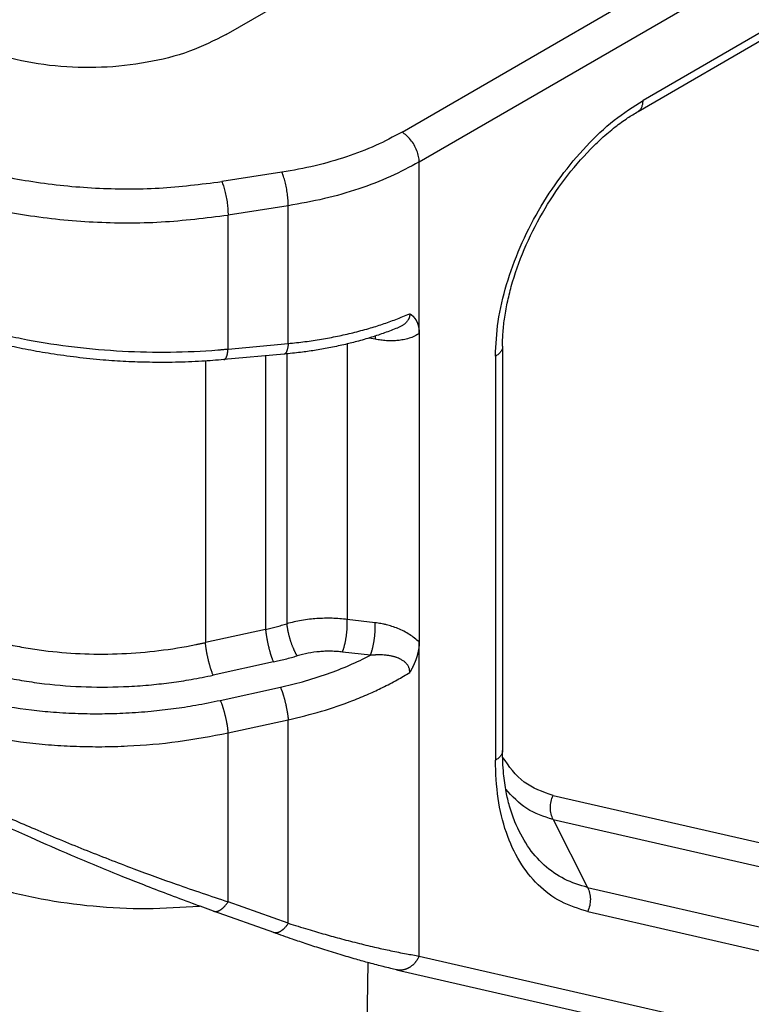
# Model space of a CAD drawing. Units: millimetres. Extents: x 2018 to 2314, y -250 to -40.
# Drawn here: x 2049 to 2053, y -220 to -214 of the extents above; entities that cross this region are included whole.
import ezdxf

# ---------------------------------------------------------------- set-up
doc = ezdxf.new("R2010")
doc.units = ezdxf.units.MM

msp = doc.modelspace()

# ---------------------------------------------------------------- linework, layer by layer
at = {"color": 2, "linetype": 'Continuous'}
for p, q in [((2050.0377, -213.9149), (2054.7576, -211.1831)), ((2051.1212, -214.5156), (2055.8183, -211.797)), ((2051.2272, -214.6993), (2055.9243, -211.9807)), ((2056.0304, -212.338), (2052.6061, -214.3199)), ((2052.5752, -214.3883), (2055.9995, -212.4064)), ((2051.2272, -215.7562), (2051.2272, -214.6993)), ((2050.3815, -214.7627), (2050.0109, -214.8202)), ((2050.4203, -214.9689), (2050.0497, -215.0264)), ((2050.4203, -215.8171), (2050.4203, -214.9689)), ((2050.0497, -215.8508), (2050.0497, -215.0264)), ((2050.956, -215.7905), (2050.918, -215.7832)), ((2051.2272, -215.7562), (2051.2272, -217.6545)), ((2050.0497, -215.8508), (2050.4203, -215.8171)), ((2050.7839, -215.8196), (2050.7839, -217.5158)), ((2051.7403, -215.8343), (2051.7403, -218.3215)), ((2050.3951, -215.8826), (2050.0245, -215.9164)), ((2050.2806, -215.893), (2050.2806, -217.5769)), ((2050.4111, -215.8811), (2050.4111, -217.5424)), ((2051.6963, -215.8957), (2051.6963, -218.3829)), ((2049.9099, -215.9252), (2049.9099, -217.6581)), ((2050.956, -217.5361), (2050.7839, -217.5158)), ((2050.2806, -217.5769), (2049.9099, -217.6581)), ((2051.2272, -219.5876), (2051.2272, -217.6545)), ((2050.9264, -217.7365), (2050.7543, -217.7161)), ((2050.3286, -217.7773), (2049.958, -217.8585)), ((2050.0016, -218.0138), (2050.3723, -217.9326)), ((2050.0497, -218.2142), (2050.4203, -218.133)), ((2050.4203, -219.3861), (2050.4203, -218.133)), ((2050.0497, -219.2539), (2050.0497, -218.2142)), ((2052.0517, -218.5993), (2053.808, -219.0011)), ((2052.052, -218.7473), (2052.2648, -219.166)), ((2052.052, -218.7473), (2053.8083, -219.149)), ((2052.2648, -219.166), (2054.0211, -219.5677)), ((2050.4203, -219.3861), (2050.0497, -219.2539)), ((2050.3311, -219.4436), (2049.9604, -219.3113)), ((2052.2652, -219.3139), (2054.0215, -219.7157)), ((2051.2272, -219.5876), (2054.8153, -220.4084)), ((2050.8802, -221.7923), (2050.9133, -219.6286)), ((2051.0877, -219.6724), (2054.6757, -220.4932))]:
    msp.add_line(p, q, dxfattribs=at)
for points, knots in [([(2050.0377, -213.9149), (2049.9636, -213.9518), (2049.8089, -214.0288), (2049.5479, -214.0926), (2049.2693, -214.1236), (2048.9861, -214.1142), (2048.7127, -214.0707), (2048.544, -214.0072), (2048.4624, -213.9765)], [0, 0, 0, 0, 0.247501, 0.517207, 0.800388, 1.086624, 1.365139, 1.626079, 1.626079, 1.626079, 1.626079]), ([(2051.6963, -215.8957), (2051.7, -215.8238), (2051.7077, -215.6743), (2051.7626, -215.4487), (2051.846, -215.2201), (2051.9588, -214.9972), (2052.0955, -214.788), (2052.2518, -214.6013), (2052.4199, -214.4407), (2052.5456, -214.3591), (2052.6061, -214.3199)], [0, 0, 0, 0, 0.215518, 0.44814, 0.693073, 0.94445, 1.195889, 1.441, 1.673903, 1.889778, 1.889778, 1.889778, 1.889778]), ([(2052.5752, -214.3883), (2052.5798, -214.385), (2052.5895, -214.378), (2052.599, -214.3616), (2052.6051, -214.3419), (2052.6058, -214.3275), (2052.6061, -214.3199)], [0, 0, 0, 0, 0.01707785, 0.03536295, 0.05569171, 0.07841696, 0.07841696, 0.07841696, 0.07841696]), ([(2051.7403, -215.8343), (2051.7408, -215.8091), (2051.742, -215.7529), (2051.7518, -215.6637), (2051.7689, -215.566), (2051.8044, -215.4213), (2051.871, -215.2332), (2051.982, -215.0112), (2052.1188, -214.8038), (2052.2465, -214.6541), (2052.3539, -214.5503), (2052.4301, -214.486), (2052.5053, -214.4308), (2052.5535, -214.4015), (2052.5752, -214.3883)], [0, 0, 0, 0, 0.075646, 0.168413, 0.268773, 0.373284, 0.615039, 0.86548, 1.116248, 1.358502, 1.453979, 1.564172, 1.657399, 1.733405, 1.733405, 1.733405, 1.733405]), ([(2047.8375, -214.4832), (2047.9365, -214.5346), (2048.1415, -214.6412), (2048.4822, -214.7502), (2048.8489, -214.8277), (2049.2334, -214.8657), (2049.6239, -214.8681), (2049.8823, -214.8361), (2050.0109, -214.8202)], [0, 0, 0, 0, 0.334, 0.692117, 1.068754, 1.457002, 1.849203, 2.237452, 2.237452, 2.237452, 2.237452]), ([(2051.1212, -214.5156), (2051.0676, -214.5442), (2050.9575, -214.6031), (2050.7774, -214.6707), (2050.5844, -214.7267), (2050.4499, -214.7506), (2050.3815, -214.7627)], [0, 0, 0, 0, 0.181976, 0.3743843, 0.575687, 0.7839703, 0.7839703, 0.7839703, 0.7839703]), ([(2051.2272, -214.6993), (2051.2265, -214.688), (2051.2248, -214.6642), (2051.2136, -214.629), (2051.1971, -214.5943), (2051.1753, -214.5626), (2051.1503, -214.5352), (2051.1306, -214.5219), (2051.1212, -214.5156)], [0, 0, 0, 0, 0.0339443, 0.071121, 0.1100492, 0.14899, 0.1862028, 0.2202009, 0.2202009, 0.2202009, 0.2202009]), ([(2047.7315, -214.6669), (2047.837, -214.7217), (2048.0557, -214.8354), (2048.4191, -214.9518), (2048.8103, -215.0344), (2049.2203, -215.0749), (2049.6369, -215.0775), (2049.9126, -215.0434), (2050.0497, -215.0264)], [0, 0, 0, 0, 0.356267, 0.738258, 1.140004, 1.554136, 1.972484, 2.386615, 2.386615, 2.386615, 2.386615]), ([(2051.2272, -214.6993), (2051.1688, -214.7305), (2051.0487, -214.7948), (2050.8522, -214.8685), (2050.6417, -214.9296), (2050.4949, -214.9556), (2050.4203, -214.9689)], [0, 0, 0, 0, 0.1985192, 0.4084193, 0.6280221, 0.8552403, 0.8552403, 0.8552403, 0.8552403]), ([(2050.4203, -214.9689), (2050.42, -214.9574), (2050.4194, -214.9332), (2050.4154, -214.8961), (2050.4094, -214.8583), (2050.4015, -214.8223), (2050.3928, -214.7903), (2050.385, -214.7713), (2050.3815, -214.7627)], [0, 0, 0, 0, 0.0345423, 0.0726198, 0.1117695, 0.1494445, 0.1832136, 0.2109685, 0.2109685, 0.2109685, 0.2109685]), ([(2050.0109, -214.8202), (2050.0144, -214.8288), (2050.0221, -214.8478), (2050.0309, -214.8797), (2050.0388, -214.9157), (2050.0447, -214.9536), (2050.0488, -214.9907), (2050.0494, -215.0149), (2050.0497, -215.0264)], [0, 0, 0, 0, 0.0277548, 0.061524, 0.0991989, 0.1383487, 0.1764262, 0.2109685, 0.2109685, 0.2109685, 0.2109685]), ([(2047.7315, -215.4111), (2047.7339, -215.4125), (2047.7389, -215.4153), (2047.7505, -215.422), (2047.7663, -215.4309), (2047.8162, -215.4584), (2047.8984, -215.5008), (2048.0155, -215.5546), (2048.138, -215.6048), (2048.2654, -215.651), (2048.3972, -215.6933), (2048.5329, -215.7313), (2048.672, -215.765), (2048.862, -215.8041), (2049.1044, -215.8412), (2049.3987, -215.8666), (2049.6933, -215.8729), (2049.8962, -215.8638), (2050.0075, -215.8546), (2050.0253, -215.8531), (2050.0394, -215.8518), (2050.0462, -215.8512), (2050.0497, -215.8508)], [0, 0, 0, 0, 0.008557, 0.017134, 0.040037, 0.063083, 0.18829, 0.317224, 0.449633, 0.585232, 0.723709, 0.864727, 1.007929, 1.152943, 1.446702, 1.74298, 2.038528, 2.330146, 2.351788, 2.373386, 2.383763, 2.39413, 2.39413, 2.39413, 2.39413]), ([(2050.0245, -215.9164), (2049.9787, -215.9201), (2049.8791, -215.9281), (2049.7257, -215.9336), (2049.5701, -215.9338), (2049.4216, -215.9287), (2049.2721, -215.9188), (2049.1178, -215.9032), (2048.9638, -215.8818), (2048.8186, -215.8565), (2048.6753, -215.8265), (2048.5298, -215.7904), (2048.387, -215.749), (2048.2487, -215.7028), (2048.1197, -215.6538), (2047.9914, -215.5985), (2047.8738, -215.5419), (2047.7976, -215.4992), (2047.7624, -215.4795)], [0, 0, 0, 0, 0.137721, 0.299899, 0.460281, 0.604301, 0.745498, 0.909705, 1.069433, 1.212075, 1.351556, 1.508797, 1.661671, 1.797529, 1.945949, 2.075622, 2.216361, 2.337467, 2.337467, 2.337467, 2.337467]), ([(2050.4203, -215.8171), (2050.4547, -215.8134), (2050.523, -215.8062), (2050.624, -215.7909), (2050.7227, -215.7727), (2050.8202, -215.7507), (2050.9131, -215.726), (2051.0009, -215.6985), (2051.0851, -215.6687), (2051.1402, -215.6454), (2051.1687, -215.6334)], [0, 0, 0, 0, 0.103579, 0.2060546, 0.3062925, 0.4047786, 0.5058818, 0.5944658, 0.6809214, 0.7737098, 0.7737098, 0.7737098, 0.7737098]), ([(2051.1687, -215.6334), (2051.1687, -215.6336), (2051.1687, -215.6342), (2051.1688, -215.6353), (2051.1688, -215.6368), (2051.1688, -215.6385), (2051.1688, -215.6407), (2051.1686, -215.6435), (2051.1681, -215.6474), (2051.1672, -215.6517), (2051.166, -215.6561), (2051.1645, -215.6604), (2051.1626, -215.6647), (2051.1602, -215.6694), (2051.1571, -215.6744), (2051.1533, -215.6796), (2051.1493, -215.6844), (2051.145, -215.6889), (2051.1407, -215.6929), (2051.1357, -215.6971), (2051.1301, -215.7013), (2051.1234, -215.7058), (2051.116, -215.7103), (2051.108, -215.7145), (2051.1001, -215.7183), (2051.0949, -215.7205), (2051.0924, -215.7215)], [0, 0, 0, 0, 0.0005769, 0.0017494, 0.0034161, 0.0050372, 0.0068039, 0.0100865, 0.0135946, 0.0185521, 0.023155, 0.0273811, 0.0320831, 0.0373413, 0.0431755, 0.0496179, 0.0567124, 0.0620766, 0.0679791, 0.0744446, 0.0815023, 0.0891858, 0.0985267, 0.1076079, 0.1163338, 0.1245986, 0.1245986, 0.1245986, 0.1245986]), ([(2051.1687, -215.6334), (2051.1687, -215.6334), (2051.1687, -215.6334), (2051.1687, -215.6334), (2051.1687, -215.6335), (2051.1687, -215.6335), (2051.1688, -215.6335), (2051.1688, -215.6335), (2051.1688, -215.6335), (2051.1688, -215.6335), (2051.1689, -215.6335), (2051.1689, -215.6335), (2051.1689, -215.6336), (2051.169, -215.6336), (2051.169, -215.6336), (2051.1691, -215.6337), (2051.1692, -215.6337), (2051.1693, -215.6338), (2051.1694, -215.6339), (2051.1695, -215.6339), (2051.1696, -215.6339), (2051.1696, -215.634), (2051.1697, -215.634), (2051.1697, -215.6341), (2051.1698, -215.6341), (2051.1699, -215.6342), (2051.17, -215.6342), (2051.1701, -215.6343), (2051.1702, -215.6344), (2051.1704, -215.6345), (2051.1706, -215.6346), (2051.1709, -215.6348), (2051.1711, -215.635), (2051.1714, -215.6351), (2051.1716, -215.6353), (2051.1718, -215.6354), (2051.1721, -215.6356), (2051.1725, -215.6359), (2051.1729, -215.6362), (2051.1734, -215.6365), (2051.1738, -215.6368), (2051.1742, -215.637), (2051.1746, -215.6373), (2051.1749, -215.6376), (2051.1754, -215.6379), (2051.1759, -215.6383), (2051.1765, -215.6387), (2051.1771, -215.6391), (2051.1776, -215.6396), (2051.1782, -215.64), (2051.1787, -215.6404), (2051.1792, -215.6408), (2051.1797, -215.6412), (2051.1802, -215.6416), (2051.1807, -215.6419), (2051.1811, -215.6423), (2051.1817, -215.6428), (2051.1824, -215.6434), (2051.1832, -215.6441), (2051.1841, -215.6448), (2051.1849, -215.6455), (2051.1857, -215.6463), (2051.1866, -215.647), (2051.1874, -215.6478), (2051.1882, -215.6486), (2051.189, -215.6494), (2051.1899, -215.6502), (2051.1907, -215.6511), (2051.1915, -215.6519), (2051.1923, -215.6528), (2051.1931, -215.6536), (2051.1938, -215.6543), (2051.1944, -215.655), (2051.195, -215.6558), (2051.1956, -215.6565), (2051.1963, -215.6572), (2051.1969, -215.658), (2051.1975, -215.6587), (2051.1981, -215.6595), (2051.1987, -215.6603), (2051.1993, -215.6611), (2051.2, -215.6619), (2051.2006, -215.6627), (2051.2012, -215.6635), (2051.2018, -215.6644), (2051.2024, -215.6653), (2051.203, -215.6661), (2051.2036, -215.667), (2051.2042, -215.6679), (2051.2048, -215.6689), (2051.2054, -215.6698), (2051.206, -215.6708), (2051.2066, -215.6717), (2051.2072, -215.6727), (2051.2078, -215.6737), (2051.2083, -215.6747), (2051.2089, -215.6757), (2051.2095, -215.6768), (2051.21, -215.6778), (2051.2106, -215.6789), (2051.2111, -215.68), (2051.2116, -215.681), (2051.212, -215.6818), (2051.2124, -215.6826), (2051.2127, -215.6833), (2051.2131, -215.6841), (2051.2135, -215.6849), (2051.2138, -215.6857), (2051.2142, -215.6865), (2051.2145, -215.6873), (2051.2149, -215.6882), (2051.2152, -215.689), (2051.2156, -215.6899), (2051.2159, -215.6908), (2051.2163, -215.6917), (2051.2166, -215.6926), (2051.217, -215.6936), (2051.2173, -215.6945), (2051.2177, -215.6955), (2051.218, -215.6965), (2051.2184, -215.6975), (2051.2187, -215.6985), (2051.219, -215.6995), (2051.2194, -215.7005), (2051.2197, -215.7016), (2051.22, -215.7027), (2051.2203, -215.7038), (2051.2207, -215.7049), (2051.221, -215.706), (2051.2213, -215.7072), (2051.2216, -215.7083), (2051.2219, -215.7095), (2051.2222, -215.7107), (2051.2224, -215.7119), (2051.2227, -215.7131), (2051.223, -215.7143), (2051.2233, -215.7157), (2051.2236, -215.7173), (2051.2239, -215.719), (2051.2243, -215.7207), (2051.2245, -215.7224), (2051.2248, -215.7242), (2051.2251, -215.7259), (2051.2253, -215.7276), (2051.2256, -215.7294), (2051.2258, -215.7311), (2051.226, -215.7329), (2051.2262, -215.7347), (2051.2264, -215.7364), (2051.2265, -215.7382), (2051.2266, -215.74), (2051.2268, -215.7418), (2051.2269, -215.7436), (2051.227, -215.7454), (2051.2271, -215.7472), (2051.2271, -215.749), (2051.2272, -215.7508), (2051.2272, -215.7526), (2051.2272, -215.7544), (2051.2272, -215.7556), (2051.2272, -215.7562)], [0, 0, 0, 0, 0.0000354, 0.0000681, 0.0000884, 0.0000998, 0.0001151, 0.0001313, 0.0001576, 0.0001907, 0.0002253, 0.0002561, 0.0003135, 0.0003807, 0.000443, 0.0005052, 0.0006396, 0.000764, 0.0008836, 0.0010033, 0.0010395, 0.0010936, 0.0011642, 0.0012499, 0.0013491, 0.0014605, 0.0015827, 0.0017141, 0.0018533, 0.0019989, 0.0023242, 0.0026372, 0.002937, 0.0032228, 0.0034939, 0.0037494, 0.0039886, 0.0045484, 0.0050908, 0.0056154, 0.0061221, 0.0066105, 0.0070804, 0.0075315, 0.0079636, 0.0087198, 0.0094597, 0.0101829, 0.0108893, 0.0115787, 0.0122508, 0.0129054, 0.0135422, 0.0141611, 0.0147617, 0.0153439, 0.0159074, 0.0169854, 0.018073, 0.0191702, 0.0202769, 0.0213932, 0.0225191, 0.0236546, 0.0247999, 0.0259549, 0.0271197, 0.0282945, 0.0294791, 0.0306739, 0.0318787, 0.0328011, 0.033733, 0.0346745, 0.0356254, 0.036586, 0.0375561, 0.0385358, 0.0395252, 0.0405244, 0.0415333, 0.042552, 0.0435805, 0.0446191, 0.0456676, 0.0467262, 0.0477949, 0.0488739, 0.0499631, 0.0510627, 0.0521728, 0.0532935, 0.0544249, 0.055567, 0.05672, 0.0578839, 0.059059, 0.0602452, 0.0614428, 0.0626519, 0.0638725, 0.0651049, 0.0659128, 0.0667342, 0.0675693, 0.0684181, 0.0692804, 0.0701563, 0.0710458, 0.071949, 0.0728658, 0.0737963, 0.0747404, 0.0756982, 0.0766696, 0.0776549, 0.0786538, 0.0796666, 0.0806932, 0.0817336, 0.0827879, 0.0838562, 0.0849385, 0.0860347, 0.0871451, 0.0882696, 0.0894083, 0.0905613, 0.0917286, 0.0929102, 0.0941064, 0.095317, 0.0965423, 0.0977822, 0.0990369, 0.1003064, 0.1015908, 0.1033222, 0.1050578, 0.1067979, 0.1085423, 0.1102912, 0.1120444, 0.113802, 0.115564, 0.1173303, 0.1191009, 0.1208759, 0.1226551, 0.1244386, 0.1262263, 0.1280182, 0.1298142, 0.1316143, 0.1334184, 0.1352266, 0.1370387, 0.1388546, 0.1406744, 0.142498, 0.142498, 0.142498, 0.142498]), ([(2051.0924, -215.7215), (2051.0796, -215.7266), (2051.0536, -215.737), (2051.0147, -215.7514), (2050.9743, -215.7654), (2050.9174, -215.7838), (2050.8464, -215.8043), (2050.7591, -215.8259), (2050.6722, -215.8443), (2050.5835, -215.8597), (2050.4915, -215.8729), (2050.429, -215.8792), (2050.3951, -215.8826)], [0, 0, 0, 0, 0.0411644, 0.0839439, 0.124321, 0.1695881, 0.2632471, 0.3459384, 0.439472, 0.5296044, 0.6160162, 0.7181448, 0.7181448, 0.7181448, 0.7181448]), ([(2051.2272, -215.7562), (2051.2177, -215.7618), (2051.1978, -215.7734), (2051.1645, -215.7856), (2051.1304, -215.794), (2051.0968, -215.7987), (2051.0624, -215.8007), (2051.0324, -215.8001), (2051.0078, -215.7981), (2050.9903, -215.7961), (2050.9734, -215.7937), (2050.9618, -215.7916), (2050.956, -215.7905)], [0, 0, 0, 0, 0.0332243, 0.0687484, 0.105912, 0.1385618, 0.1703593, 0.2090275, 0.2286892, 0.2443134, 0.2619458, 0.2796739, 0.2796739, 0.2796739, 0.2796739]), ([(2050.9565, -215.7711), (2050.9565, -215.7719), (2050.9565, -215.7734), (2050.9565, -215.7758), (2050.9565, -215.7782), (2050.9564, -215.7806), (2050.9563, -215.7831), (2050.9563, -215.7855), (2050.9562, -215.788), (2050.9561, -215.7897), (2050.956, -215.7905)], [0, 0, 0, 0, 0.00233075, 0.00469396, 0.00708729, 0.0095084, 0.01195496, 0.01442466, 0.01691524, 0.01942445, 0.01942445, 0.01942445, 0.01942445]), ([(2050.4203, -215.8171), (2050.4201, -215.8192), (2050.4197, -215.8236), (2050.4189, -215.83), (2050.418, -215.8362), (2050.417, -215.8422), (2050.4158, -215.8479), (2050.4145, -215.8533), (2050.4131, -215.8584), (2050.4115, -215.8631), (2050.4099, -215.8673), (2050.4081, -215.8711), (2050.4061, -215.8744), (2050.4042, -215.877), (2050.4023, -215.8791), (2050.4004, -215.8806), (2050.3985, -215.8817), (2050.3969, -215.8823), (2050.3958, -215.8825), (2050.3953, -215.8826), (2050.3951, -215.8826)], [0, 0, 0, 0, 0.006578, 0.01303295, 0.019327, 0.02542165, 0.0312787, 0.03686119, 0.04213455, 0.04706813, 0.05163664, 0.05582243, 0.05961782, 0.06302878, 0.06564426, 0.06802656, 0.07021789, 0.0722759, 0.07298311, 0.07368588, 0.07368588, 0.07368588, 0.07368588]), ([(2051.7403, -215.8343), (2051.7397, -215.84), (2051.7385, -215.8519), (2051.729, -215.8685), (2051.715, -215.8837), (2051.7028, -215.8915), (2051.6963, -215.8957)], [0, 0, 0, 0, 0.01718048, 0.03556793, 0.05599884, 0.07882565, 0.07882565, 0.07882565, 0.07882565]), ([(2050.0245, -215.9164), (2050.0247, -215.9163), (2050.0252, -215.9163), (2050.0263, -215.916), (2050.0279, -215.9155), (2050.0298, -215.9144), (2050.0316, -215.9129), (2050.0336, -215.9108), (2050.0355, -215.9081), (2050.0374, -215.9049), (2050.0392, -215.9011), (2050.0409, -215.8968), (2050.0425, -215.8922), (2050.0439, -215.8871), (2050.0452, -215.8817), (2050.0464, -215.876), (2050.0474, -215.87), (2050.0483, -215.8637), (2050.0491, -215.8573), (2050.0495, -215.853), (2050.0497, -215.8508)], [0, 0, 0, 0, 0.00070262, 0.00140981, 0.00346782, 0.00565915, 0.00804145, 0.01065693, 0.01406789, 0.01786328, 0.02204907, 0.02661758, 0.03155116, 0.03682452, 0.04240701, 0.04826406, 0.05435871, 0.06065276, 0.06710771, 0.07368571, 0.07368571, 0.07368571, 0.07368571]), ([(2048.1133, -217.4512), (2048.1156, -217.4525), (2048.1202, -217.4552), (2048.1283, -217.4598), (2048.1376, -217.465), (2048.1728, -217.4844), (2048.2344, -217.5158), (2048.3248, -217.5558), (2048.4194, -217.592), (2048.5178, -217.6242), (2048.6196, -217.6522), (2048.7246, -217.6761), (2048.8322, -217.6956), (2048.9794, -217.716), (2049.1674, -217.7301), (2049.3956, -217.7291), (2049.6242, -217.7103), (2049.7822, -217.6849), (2049.8704, -217.6667), (2049.8871, -217.6631), (2049.9003, -217.6603), (2049.9067, -217.6588), (2049.9099, -217.6581)], [0, 0, 0, 0, 0.007968, 0.015955, 0.027979, 0.040046, 0.136367, 0.235214, 0.336484, 0.440042, 0.545735, 0.653378, 0.762773, 0.873703, 1.099113, 1.327755, 1.557589, 1.786486, 1.807223, 1.82793, 1.83778, 1.847624, 1.847624, 1.847624, 1.847624]), ([(2050.2806, -217.5769), (2050.2912, -217.5745), (2050.3133, -217.5694), (2050.3462, -217.5609), (2050.3791, -217.552), (2050.4006, -217.5456), (2050.4111, -217.5424)], [0, 0, 0, 0, 0.0328797, 0.0678133, 0.1020999, 0.1350585, 0.1350585, 0.1350585, 0.1350585]), ([(2050.7839, -217.5158), (2050.7528, -217.5128), (2050.6902, -217.5067), (2050.6126, -217.509), (2050.5497, -217.5148), (2050.503, -217.5216), (2050.456, -217.5307), (2050.426, -217.5385), (2050.4111, -217.5424)], [0, 0, 0, 0, 0.0935488, 0.1883582, 0.2325637, 0.2829967, 0.3298675, 0.3760127, 0.3760127, 0.3760127, 0.3760127]), ([(2050.4111, -217.5424), (2050.4113, -217.5442), (2050.4116, -217.5478), (2050.4123, -217.5534), (2050.4131, -217.5591), (2050.414, -217.5651), (2050.415, -217.5713), (2050.4161, -217.5777), (2050.4174, -217.5843), (2050.4188, -217.591), (2050.4203, -217.5979), (2050.422, -217.6049), (2050.4237, -217.612), (2050.4256, -217.6192), (2050.4276, -217.6264), (2050.4296, -217.6336), (2050.4318, -217.6409), (2050.4341, -217.6481), (2050.4364, -217.6552), (2050.4389, -217.6622), (2050.4413, -217.6692), (2050.4439, -217.676), (2050.4464, -217.6826), (2050.449, -217.689), (2050.4517, -217.6952), (2050.4543, -217.7012), (2050.4569, -217.707), (2050.4596, -217.7125), (2050.4622, -217.7177), (2050.4647, -217.7227), (2050.4673, -217.7274), (2050.4698, -217.7318), (2050.4722, -217.7359), (2050.4739, -217.7386), (2050.4747, -217.7398)], [0, 0, 0, 0, 0.0053327, 0.0109145, 0.0167401, 0.022802, 0.0290906, 0.0355938, 0.0422976, 0.0491855, 0.056239, 0.0634377, 0.070759, 0.0781792, 0.0856728, 0.0932133, 0.1007737, 0.1083263, 0.1158434, 0.1232976, 0.1306621, 0.1379113, 0.1450205, 0.1519669, 0.1587294, 0.165289, 0.1716287, 0.1777341, 0.1835929, 0.1891954, 0.1945341, 0.1996041, 0.2044024, 0.2089284, 0.2089284, 0.2089284, 0.2089284]), ([(2050.7543, -217.7161), (2050.7548, -217.7148), (2050.756, -217.712), (2050.7576, -217.7076), (2050.7592, -217.703), (2050.7608, -217.6981), (2050.7625, -217.6929), (2050.7641, -217.6874), (2050.7656, -217.6818), (2050.7672, -217.6758), (2050.7687, -217.6697), (2050.7702, -217.6633), (2050.7716, -217.6568), (2050.773, -217.6501), (2050.7743, -217.6432), (2050.7755, -217.6362), (2050.7767, -217.6291), (2050.7778, -217.6219), (2050.7788, -217.6146), (2050.7798, -217.6074), (2050.7806, -217.6001), (2050.7814, -217.5929), (2050.7821, -217.5857), (2050.7827, -217.5786), (2050.7832, -217.5715), (2050.7836, -217.5646), (2050.7839, -217.5579), (2050.7842, -217.5513), (2050.7843, -217.5449), (2050.7844, -217.5367), (2050.7843, -217.527), (2050.784, -217.5194), (2050.7839, -217.5158)], [0, 0, 0, 0, 0.0043994, 0.0090589, 0.0139776, 0.0191524, 0.0245786, 0.030249, 0.0361544, 0.0422836, 0.048623, 0.055157, 0.0618683, 0.0687375, 0.0757436, 0.0828643, 0.0900759, 0.0973541, 0.1046736, 0.1120092, 0.1193354, 0.126627, 0.1338596, 0.1410095, 0.1480542, 0.1549726, 0.1617452, 0.1683539, 0.174783, 0.1810181, 0.19286, 0.2038072, 0.2038072, 0.2038072, 0.2038072]), ([(2050.9264, -217.7365), (2050.927, -217.7351), (2050.9281, -217.7323), (2050.9298, -217.728), (2050.9314, -217.7233), (2050.933, -217.7184), (2050.9346, -217.7132), (2050.9362, -217.7078), (2050.9378, -217.7021), (2050.9394, -217.6962), (2050.9409, -217.69), (2050.9424, -217.6837), (2050.9438, -217.6771), (2050.9451, -217.6704), (2050.9465, -217.6635), (2050.9477, -217.6565), (2050.9489, -217.6494), (2050.95, -217.6422), (2050.951, -217.635), (2050.952, -217.6277), (2050.9528, -217.6205), (2050.9536, -217.6132), (2050.9543, -217.606), (2050.9549, -217.5989), (2050.9554, -217.5919), (2050.9558, -217.585), (2050.9561, -217.5782), (2050.9563, -217.5716), (2050.9565, -217.5652), (2050.9566, -217.557), (2050.9565, -217.5474), (2050.9562, -217.5398), (2050.956, -217.5361)], [0, 0, 0, 0, 0.0043994, 0.0090589, 0.0139776, 0.0191524, 0.0245786, 0.030249, 0.0361544, 0.0422836, 0.048623, 0.055157, 0.0618683, 0.0687375, 0.0757436, 0.0828643, 0.0900759, 0.0973541, 0.1046736, 0.1120092, 0.1193354, 0.126627, 0.1338596, 0.1410095, 0.1480542, 0.1549726, 0.1617452, 0.1683539, 0.174783, 0.1810181, 0.19286, 0.2038072, 0.2038072, 0.2038072, 0.2038072]), ([(2051.2272, -217.6545), (2051.2081, -217.6384), (2051.1683, -217.605), (2051.1093, -217.5761), (2051.0609, -217.5584), (2051.0307, -217.5499), (2051.0079, -217.5446), (2050.9903, -217.5412), (2050.9735, -217.5383), (2050.9618, -217.5369), (2050.956, -217.5361)], [0, 0, 0, 0, 0.0748095, 0.1553873, 0.1951483, 0.2294772, 0.2495803, 0.265404, 0.2830877, 0.300697, 0.300697, 0.300697, 0.300697]), ([(2050.2806, -217.5769), (2050.2809, -217.5806), (2050.2817, -217.5881), (2050.2829, -217.5978), (2050.284, -217.606), (2050.2849, -217.6124), (2050.286, -217.619), (2050.2871, -217.6258), (2050.2883, -217.6327), (2050.2896, -217.6398), (2050.291, -217.6469), (2050.2924, -217.6542), (2050.2939, -217.6615), (2050.2955, -217.6688), (2050.2972, -217.6761), (2050.2989, -217.6834), (2050.3007, -217.6906), (2050.3025, -217.6978), (2050.3043, -217.7048), (2050.3062, -217.7117), (2050.3081, -217.7184), (2050.31, -217.725), (2050.3119, -217.7314), (2050.3139, -217.7375), (2050.3158, -217.7434), (2050.3177, -217.749), (2050.3196, -217.7544), (2050.322, -217.7611), (2050.3249, -217.7687), (2050.3274, -217.7746), (2050.3286, -217.7773)], [0, 0, 0, 0, 0.0109405, 0.0228494, 0.0291452, 0.0356523, 0.0423559, 0.0492389, 0.0562823, 0.063465, 0.0707641, 0.0781554, 0.085613, 0.0931103, 0.1006199, 0.108114, 0.1155648, 0.1229448, 0.1302273, 0.1373865, 0.144398, 0.1512389, 0.1578882, 0.164327, 0.1705383, 0.1765078, 0.1822232, 0.1876749, 0.1977591, 0.2067288, 0.2067288, 0.2067288, 0.2067288]), ([(2048.0165, -217.6291), (2048.0484, -217.6468), (2048.113, -217.6826), (2048.213, -217.7287), (2048.32, -217.7717), (2048.434, -217.8107), (2048.5524, -217.8442), (2048.6724, -217.8721), (2048.7933, -217.8945), (2048.962, -217.9181), (2049.1777, -217.9339), (2049.3978, -217.9317), (2049.5725, -217.9191), (2049.7005, -217.9045), (2049.8276, -217.8853), (2049.913, -217.8678), (2049.958, -217.8585)], [0, 0, 0, 0, 0.109348, 0.221593, 0.330199, 0.455143, 0.582915, 0.699186, 0.824546, 0.951759, 1.210064, 1.47234, 1.611316, 1.735354, 1.858887, 1.996764, 1.996764, 1.996764, 1.996764]), ([(2049.958, -217.8585), (2049.9568, -217.8557), (2049.9543, -217.8499), (2049.9514, -217.8423), (2049.949, -217.8356), (2049.9471, -217.8302), (2049.9452, -217.8246), (2049.9432, -217.8187), (2049.9413, -217.8125), (2049.9394, -217.8062), (2049.9375, -217.7996), (2049.9356, -217.7929), (2049.9337, -217.786), (2049.9318, -217.7789), (2049.93, -217.7718), (2049.9283, -217.7646), (2049.9265, -217.7573), (2049.9249, -217.75), (2049.9233, -217.7427), (2049.9218, -217.7354), (2049.9203, -217.7281), (2049.9189, -217.721), (2049.9176, -217.7139), (2049.9164, -217.707), (2049.9153, -217.7002), (2049.9143, -217.6936), (2049.9133, -217.6871), (2049.9122, -217.679), (2049.911, -217.6693), (2049.9103, -217.6618), (2049.9099, -217.6581)], [0, 0, 0, 0, 0.0089696, 0.0190538, 0.0245055, 0.030221, 0.0361904, 0.0424018, 0.0488405, 0.0554898, 0.0623307, 0.0693422, 0.0765014, 0.0837839, 0.091164, 0.0986148, 0.1061089, 0.1136185, 0.1211158, 0.1285734, 0.1359646, 0.1432638, 0.1504465, 0.1574899, 0.1643729, 0.1710765, 0.1775836, 0.1838794, 0.1957882, 0.2067288, 0.2067288, 0.2067288, 0.2067288]), ([(2051.2272, -217.6545), (2051.2272, -217.6553), (2051.2272, -217.6569), (2051.2272, -217.6593), (2051.2271, -217.6617), (2051.227, -217.6642), (2051.2269, -217.6666), (2051.2268, -217.6691), (2051.2266, -217.6716), (2051.2265, -217.6741), (2051.2262, -217.6766), (2051.226, -217.6791), (2051.2258, -217.6816), (2051.2255, -217.6842), (2051.2252, -217.6867), (2051.2248, -217.6893), (2051.2245, -217.6919), (2051.2241, -217.6945), (2051.2237, -217.6971), (2051.2233, -217.6994), (2051.223, -217.7013), (2051.2227, -217.7028), (2051.2224, -217.7044), (2051.2221, -217.706), (2051.2218, -217.7076), (2051.2215, -217.7093), (2051.2212, -217.711), (2051.2208, -217.7127), (2051.2205, -217.7144), (2051.2201, -217.7162), (2051.2197, -217.7179), (2051.2193, -217.7197), (2051.2188, -217.7216), (2051.2184, -217.7234), (2051.2179, -217.7253), (2051.2175, -217.7272), (2051.217, -217.7291), (2051.2164, -217.7311), (2051.2159, -217.733), (2051.2154, -217.735), (2051.2148, -217.737), (2051.2142, -217.7391), (2051.2136, -217.7411), (2051.213, -217.7432), (2051.2123, -217.7453), (2051.2117, -217.7474), (2051.211, -217.7496), (2051.2103, -217.7517), (2051.2096, -217.7537), (2051.2089, -217.7558), (2051.2082, -217.7578), (2051.2075, -217.7599), (2051.2068, -217.7619), (2051.2061, -217.7638), (2051.2054, -217.7658), (2051.2047, -217.7677), (2051.204, -217.7696), (2051.2032, -217.7715), (2051.2025, -217.7734), (2051.2018, -217.7753), (2051.2011, -217.7771), (2051.2003, -217.7789), (2051.1996, -217.7806), (2051.1989, -217.7824), (2051.1982, -217.7841), (2051.1974, -217.7858), (2051.1967, -217.7875), (2051.196, -217.7892), (2051.1953, -217.7908), (2051.1946, -217.7924), (2051.1939, -217.794), (2051.1931, -217.7957), (2051.1922, -217.7976), (2051.1912, -217.7997), (2051.1903, -217.8018), (2051.1893, -217.8038), (2051.1883, -217.8058), (2051.1873, -217.8078), (2051.1864, -217.8097), (2051.1854, -217.8117), (2051.1845, -217.8136), (2051.1835, -217.8154), (2051.1825, -217.8173), (2051.1818, -217.8188), (2051.1811, -217.82), (2051.1807, -217.8208), (2051.1802, -217.8217), (2051.1797, -217.8226), (2051.1792, -217.8235), (2051.1787, -217.8245), (2051.1782, -217.8255), (2051.1776, -217.8265), (2051.1771, -217.8275), (2051.1765, -217.8286), (2051.1759, -217.8296), (2051.1754, -217.8306), (2051.1749, -217.8314), (2051.1746, -217.832), (2051.1742, -217.8327), (2051.1738, -217.8334), (2051.1734, -217.8341), (2051.1729, -217.8349), (2051.1725, -217.8357), (2051.1721, -217.8363), (2051.1718, -217.8368), (2051.1716, -217.8372), (2051.1714, -217.8376), (2051.1711, -217.838), (2051.1709, -217.8384), (2051.1706, -217.8389), (2051.1704, -217.8392), (2051.1702, -217.8395), (2051.1701, -217.8397), (2051.17, -217.8399), (2051.1699, -217.84), (2051.1699, -217.8402), (2051.1698, -217.8403), (2051.1697, -217.8404), (2051.1696, -217.8405), (2051.1696, -217.8406), (2051.1696, -217.8407), (2051.1695, -217.8408), (2051.1694, -217.8409), (2051.1693, -217.8411), (2051.1692, -217.8413), (2051.1691, -217.8414), (2051.169, -217.8415), (2051.169, -217.8416), (2051.1689, -217.8417), (2051.1689, -217.8418), (2051.1689, -217.8419), (2051.1688, -217.8419), (2051.1688, -217.842), (2051.1688, -217.842), (2051.1688, -217.842), (2051.1687, -217.842), (2051.1687, -217.842), (2051.1687, -217.8421), (2051.1687, -217.8421), (2051.1687, -217.8422), (2051.1687, -217.8422)], [0, 0, 0, 0, 0.0023857, 0.0047881, 0.0072071, 0.0096428, 0.012095, 0.0145638, 0.017049, 0.0195506, 0.0220685, 0.0246027, 0.027153, 0.0297195, 0.0323021, 0.0349006, 0.037515, 0.0401452, 0.0427912, 0.0454528, 0.046999, 0.0485733, 0.0501757, 0.0518059, 0.053464, 0.0551497, 0.0568632, 0.0586041, 0.0603726, 0.0621685, 0.0639917, 0.0658421, 0.0677198, 0.0696247, 0.0715566, 0.0735155, 0.0755014, 0.0775143, 0.0795541, 0.0816207, 0.0837141, 0.0858343, 0.0879812, 0.0901549, 0.0923553, 0.0945823, 0.0968079, 0.0990169, 0.1012089, 0.1033835, 0.1055405, 0.1076796, 0.1098004, 0.1119025, 0.1139856, 0.1160494, 0.1180935, 0.1201176, 0.1221213, 0.1241042, 0.126066, 0.1280063, 0.1299248, 0.131821, 0.1336946, 0.1355452, 0.1373724, 0.1391759, 0.1409551, 0.1427099, 0.1444396, 0.146144, 0.148458, 0.1507505, 0.1530211, 0.1552695, 0.1574953, 0.1596983, 0.161878, 0.1640341, 0.1661663, 0.1682741, 0.1703571, 0.1724151, 0.1733553, 0.174326, 0.1753266, 0.1763569, 0.1774164, 0.1785047, 0.1796212, 0.1807657, 0.1819376, 0.1831366, 0.1843622, 0.185614, 0.1863368, 0.18709, 0.1878733, 0.1886861, 0.189528, 0.1903985, 0.1912971, 0.1922234, 0.1926245, 0.1930513, 0.1935028, 0.1939775, 0.1944744, 0.1949923, 0.1955299, 0.1957487, 0.1959594, 0.1961602, 0.1963492, 0.1965246, 0.1966844, 0.1968267, 0.1969497, 0.1970514, 0.19713, 0.1971836, 0.1973831, 0.197582, 0.1977885, 0.1980107, 0.1981141, 0.1982174, 0.1983208, 0.1984242, 0.1984804, 0.1985406, 0.1985945, 0.1986313, 0.1986571, 0.1986829, 0.1987015, 0.1987351, 0.1987873, 0.1988368, 0.1988368, 0.1988368, 0.1988368]), ([(2050.7543, -217.7161), (2050.7435, -217.715), (2050.7202, -217.7126), (2050.6842, -217.7112), (2050.6479, -217.7116), (2050.6006, -217.7146), (2050.5428, -217.722), (2050.4973, -217.7339), (2050.4747, -217.7398)], [0, 0, 0, 0, 0.0324555, 0.0701573, 0.1081153, 0.141288, 0.2123642, 0.2823643, 0.2823643, 0.2823643, 0.2823643]), ([(2047.8283, -217.757), (2047.866, -217.7779), (2047.9383, -217.818), (2048.0549, -217.8714), (2048.1727, -217.9184), (2048.3415, -217.9755), (2048.5615, -218.0321), (2048.7894, -218.0689), (2048.9792, -218.0873), (2049.1243, -218.0951), (2049.2734, -218.0968), (2049.4231, -218.0923), (2049.57, -218.0817), (2049.7134, -218.0653), (2049.8557, -218.0438), (2049.9513, -218.0242), (2050.0016, -218.0138)], [0, 0, 0, 0, 0.129293, 0.24801, 0.384517, 0.509405, 0.782388, 1.065118, 1.20083, 1.354505, 1.500758, 1.648013, 1.803624, 1.942495, 2.080946, 2.235162, 2.235162, 2.235162, 2.235162]), ([(2050.3286, -217.7773), (2050.3404, -217.7747), (2050.365, -217.7692), (2050.4021, -217.76), (2050.4391, -217.7502), (2050.4631, -217.7432), (2050.4747, -217.7398)], [0, 0, 0, 0, 0.0360632, 0.0757518, 0.1146575, 0.1508435, 0.1508435, 0.1508435, 0.1508435]), ([(2050.3723, -217.9326), (2050.4175, -217.9219), (2050.5153, -217.8989), (2050.6575, -217.8534), (2050.7976, -217.7996), (2050.8839, -217.7573), (2050.9264, -217.7365)], [0, 0, 0, 0, 0.1395722, 0.301341, 0.4472665, 0.5894178, 0.5894178, 0.5894178, 0.5894178]), ([(2051.1687, -217.8422), (2051.1687, -217.842), (2051.1687, -217.8413), (2051.1688, -217.8401), (2051.1688, -217.8384), (2051.1688, -217.8365), (2051.1687, -217.8341), (2051.1685, -217.831), (2051.1679, -217.8261), (2051.1666, -217.8199), (2051.1642, -217.8123), (2051.1608, -217.8049), (2051.1566, -217.7979), (2051.1521, -217.7918), (2051.1473, -217.7862), (2051.1419, -217.7808), (2051.1356, -217.7754), (2051.1286, -217.7702), (2051.1204, -217.7649), (2051.1109, -217.7596), (2051.0998, -217.7545), (2051.0898, -217.7506), (2051.081, -217.7477), (2051.0734, -217.7454), (2051.0651, -217.7432), (2051.0559, -217.7411), (2051.0458, -217.7392), (2051.0349, -217.7374), (2051.023, -217.736), (2051.008, -217.7346), (2050.9899, -217.7338), (2050.9756, -217.7338), (2050.9675, -217.7339), (2050.9657, -217.734), (2050.9635, -217.7341), (2050.961, -217.7342), (2050.9575, -217.7344), (2050.953, -217.7348), (2050.946, -217.7353), (2050.9371, -217.736), (2050.93, -217.7363), (2050.9264, -217.7365)], [0, 0, 0, 0, 0.0006362, 0.0019346, 0.0037781, 0.0055757, 0.0075171, 0.0110833, 0.0149839, 0.022375, 0.0300002, 0.0387295, 0.0469054, 0.0544654, 0.0612969, 0.069125, 0.0773594, 0.0860368, 0.0951939, 0.106624, 0.1187867, 0.1317285, 0.1388278, 0.1466911, 0.1553308, 0.1647622, 0.1750038, 0.1860771, 0.1980065, 0.210819, 0.2311681, 0.2524557, 0.253717, 0.2554779, 0.2577362, 0.2603846, 0.2630378, 0.2683568, 0.2736881, 0.284229, 0.2950224, 0.2950224, 0.2950224, 0.2950224]), ([(2050.4203, -218.133), (2050.4888, -218.1168), (2050.6239, -218.0848), (2050.7887, -218.0279), (2050.9134, -217.9764), (2051.0042, -217.9339), (2051.0884, -217.8902), (2051.1431, -217.8575), (2051.1687, -217.8422)], [0, 0, 0, 0, 0.2109489, 0.4164504, 0.5221772, 0.615503, 0.7172124, 0.8066026, 0.8066026, 0.8066026, 0.8066026]), ([(2047.7315, -217.9349), (2047.7695, -217.956), (2047.8467, -217.9988), (2047.9686, -218.0551), (2048.0964, -218.1064), (2048.2764, -218.1677), (2048.5136, -218.2292), (2048.7596, -218.2694), (2048.9621, -218.2892), (2049.1168, -218.2978), (2049.2728, -218.3), (2049.4818, -218.2942), (2049.7424, -218.2725), (2049.9475, -218.2336), (2050.0497, -218.2142)], [0, 0, 0, 0, 0.130649, 0.264585, 0.402517, 0.543501, 0.834765, 1.136475, 1.290177, 1.445212, 1.601017, 1.758279, 2.072338, 2.384145, 2.384145, 2.384145, 2.384145]), ([(2050.3723, -217.9326), (2050.3734, -217.9354), (2050.3759, -217.9412), (2050.3789, -217.9488), (2050.3813, -217.9555), (2050.3832, -217.9609), (2050.3851, -217.9665), (2050.387, -217.9724), (2050.3889, -217.9786), (2050.3909, -217.9849), (2050.3928, -217.9915), (2050.3947, -217.9982), (2050.3966, -218.0051), (2050.3984, -218.0121), (2050.4002, -218.0193), (2050.402, -218.0265), (2050.4037, -218.0338), (2050.4054, -218.0411), (2050.407, -218.0484), (2050.4085, -218.0557), (2050.4099, -218.063), (2050.4113, -218.0701), (2050.4126, -218.0772), (2050.4138, -218.0841), (2050.4149, -218.0909), (2050.416, -218.0975), (2050.4169, -218.104), (2050.418, -218.1121), (2050.4192, -218.1218), (2050.42, -218.1293), (2050.4203, -218.133)], [0, 0, 0, 0, 0.0089696, 0.0190538, 0.0245055, 0.030221, 0.0361904, 0.0424018, 0.0488405, 0.0554898, 0.0623307, 0.0693422, 0.0765014, 0.0837839, 0.091164, 0.0986148, 0.1061089, 0.1136185, 0.1211158, 0.1285734, 0.1359646, 0.1432638, 0.1504465, 0.1574899, 0.1643729, 0.1710765, 0.1775836, 0.1838794, 0.1957882, 0.2067288, 0.2067288, 0.2067288, 0.2067288]), ([(2050.0016, -218.0138), (2050.0028, -218.0165), (2050.0053, -218.0224), (2050.0082, -218.03), (2050.0106, -218.0367), (2050.0125, -218.0421), (2050.0144, -218.0477), (2050.0164, -218.0536), (2050.0183, -218.0597), (2050.0202, -218.0661), (2050.0221, -218.0727), (2050.024, -218.0794), (2050.0259, -218.0863), (2050.0278, -218.0933), (2050.0296, -218.1005), (2050.0313, -218.1077), (2050.0331, -218.115), (2050.0347, -218.1223), (2050.0363, -218.1296), (2050.0378, -218.1369), (2050.0393, -218.1442), (2050.0407, -218.1513), (2050.0419, -218.1584), (2050.0432, -218.1653), (2050.0443, -218.1721), (2050.0453, -218.1787), (2050.0463, -218.1851), (2050.0474, -218.1933), (2050.0486, -218.2029), (2050.0493, -218.2105), (2050.0497, -218.2142)], [0, 0, 0, 0, 0.0089696, 0.0190538, 0.0245055, 0.030221, 0.0361904, 0.0424018, 0.0488405, 0.0554898, 0.0623307, 0.0693422, 0.0765014, 0.0837839, 0.091164, 0.0986148, 0.1061089, 0.1136185, 0.1211158, 0.1285734, 0.1359646, 0.1432638, 0.1504465, 0.1574899, 0.1643729, 0.1710765, 0.1775836, 0.1838794, 0.1957882, 0.2067288, 0.2067288, 0.2067288, 0.2067288]), ([(2047.7315, -218.252), (2047.7723, -218.2753), (2047.8556, -218.3228), (2047.9875, -218.3938), (2048.1228, -218.464), (2048.3234, -218.564), (2048.5669, -218.6785), (2048.8679, -218.8108), (2049.1617, -218.9325), (2049.4525, -219.0452), (2049.7483, -219.1534), (2049.943, -219.2183), (2050.0497, -219.2539)], [0, 0, 0, 0, 0.141057, 0.287587, 0.449374, 0.598535, 0.959895, 1.256513, 1.584745, 1.913852, 2.192227, 2.529502, 2.529502, 2.529502, 2.529502]), ([(2049.9604, -219.3113), (2049.9168, -219.2956), (2049.8218, -219.2613), (2049.6782, -219.2075), (2049.5358, -219.1526), (2049.3385, -219.0744), (2049.1063, -218.9783), (2048.8679, -218.8744), (2048.6874, -218.7926), (2048.5404, -218.7242), (2048.4001, -218.6569), (2048.2654, -218.5903), (2048.135, -218.524), (2048.0038, -218.455), (2047.8783, -218.3867), (2047.7987, -218.3412), (2047.7624, -218.3204)], [0, 0, 0, 0, 0.139115, 0.303051, 0.459887, 0.596938, 0.939754, 1.213761, 1.377193, 1.53407, 1.700237, 1.843893, 1.985079, 2.139025, 2.288431, 2.41397, 2.41397, 2.41397, 2.41397]), ([(2051.7403, -218.3215), (2051.7397, -218.3273), (2051.7385, -218.3392), (2051.729, -218.3558), (2051.715, -218.371), (2051.7028, -218.3788), (2051.6963, -218.3829)], [0, 0, 0, 0, 0.01718048, 0.03556793, 0.05599884, 0.07882565, 0.07882565, 0.07882565, 0.07882565]), ([(2051.8165, -218.7618), (2051.8048, -218.7301), (2051.7827, -218.6698), (2051.7603, -218.5702), (2051.7436, -218.4552), (2051.7414, -218.3695), (2051.7403, -218.3215)], [0, 0, 0, 0, 0.1012702, 0.1923948, 0.3055671, 0.4493926, 0.4493926, 0.4493926, 0.4493926]), ([(2052.2652, -219.3139), (2052.2089, -219.2965), (2052.0967, -219.2618), (2051.9529, -219.1523), (2051.8379, -219.0059), (2051.7559, -218.8238), (2051.705, -218.6123), (2051.6993, -218.4616), (2051.6963, -218.3829)], [0, 0, 0, 0, 0.175472, 0.350039, 0.53228, 0.729073, 0.944619, 1.180468, 1.180468, 1.180468, 1.180468]), ([(2052.0517, -218.5993), (2051.9883, -218.5771), (2051.8592, -218.532), (2051.7807, -218.4199), (2051.7408, -218.3629)], [0, 0, 0, 0, 0.1962932, 0.3994547, 0.3994547, 0.3994547, 0.3994547]), ([(2052.052, -218.7473), (2051.9954, -218.729), (2051.8816, -218.6924), (2051.8006, -218.6045), (2051.7599, -218.5602)], [0, 0, 0, 0, 0.1752088, 0.3522097, 0.3522097, 0.3522097, 0.3522097]), ([(2052.052, -218.7473), (2052.0473, -218.736), (2052.0378, -218.713), (2052.0343, -218.6749), (2052.0378, -218.636), (2052.0471, -218.6115), (2052.0517, -218.5993)], [0, 0, 0, 0, 0.0363757, 0.0744151, 0.1134202, 0.1524904, 0.1524904, 0.1524904, 0.1524904]), ([(2052.2648, -219.166), (2052.2159, -219.1511), (2052.1185, -219.1216), (2051.9921, -219.0308), (2051.8866, -218.9105), (2051.8403, -218.8124), (2051.8165, -218.7618)], [0, 0, 0, 0, 0.1523741, 0.3035266, 0.4599887, 0.6272424, 0.6272424, 0.6272424, 0.6272424]), ([(2048.0651, -218.9389), (2048.1475, -218.9823), (2048.3177, -219.0718), (2048.599, -219.1681), (2048.9015, -219.241), (2049.2201, -219.2844), (2049.5467, -219.3012), (2049.7652, -219.2873), (2049.8744, -219.2803)], [0, 0, 0, 0, 0.278941, 0.576401, 0.888759, 1.211527, 1.53966, 1.867846, 1.867846, 1.867846, 1.867846]), ([(2052.2648, -219.166), (2052.2695, -219.1772), (2052.2791, -219.2002), (2052.2826, -219.2383), (2052.279, -219.2772), (2052.2698, -219.3017), (2052.2652, -219.3139)], [0, 0, 0, 0, 0.0363757, 0.0744151, 0.1134202, 0.1524904, 0.1524904, 0.1524904, 0.1524904]), ([(2049.9604, -219.3113), (2049.9612, -219.3115), (2049.9628, -219.3121), (2049.9652, -219.3126), (2049.9677, -219.3131), (2049.9702, -219.3133), (2049.9729, -219.3134), (2049.9755, -219.3133), (2049.9783, -219.313), (2049.9811, -219.3125), (2049.9839, -219.3119), (2049.9868, -219.3111), (2049.9897, -219.31), (2049.9926, -219.3089), (2049.9956, -219.3075), (2049.9986, -219.3059), (2050.0016, -219.3042), (2050.0046, -219.3023), (2050.0076, -219.3003), (2050.0107, -219.2981), (2050.0137, -219.2957), (2050.0167, -219.2932), (2050.0196, -219.2905), (2050.0226, -219.2877), (2050.0255, -219.2848), (2050.0294, -219.2807), (2050.0341, -219.2753), (2050.0395, -219.2684), (2050.0448, -219.2613), (2050.048, -219.2564), (2050.0497, -219.2539)], [0, 0, 0, 0, 0.0024529, 0.0049341, 0.0074521, 0.0100156, 0.0126329, 0.015312, 0.0180601, 0.0208839, 0.0237893, 0.0267811, 0.0298632, 0.0330388, 0.0363096, 0.0396767, 0.0431401, 0.0466989, 0.0503514, 0.054095, 0.0579266, 0.061842, 0.0658369, 0.0699062, 0.0740444, 0.0782456, 0.0868112, 0.095552, 0.104414, 0.1133432, 0.1133432, 0.1133432, 0.1133432]), ([(2050.4203, -219.3861), (2050.4187, -219.3886), (2050.4154, -219.3936), (2050.4102, -219.4007), (2050.4047, -219.4075), (2050.4, -219.4129), (2050.3961, -219.417), (2050.3932, -219.42), (2050.3903, -219.4228), (2050.3873, -219.4254), (2050.3843, -219.428), (2050.3813, -219.4303), (2050.3783, -219.4325), (2050.3753, -219.4346), (2050.3723, -219.4365), (2050.3692, -219.4382), (2050.3663, -219.4398), (2050.3633, -219.4411), (2050.3603, -219.4423), (2050.3574, -219.4433), (2050.3545, -219.4442), (2050.3517, -219.4448), (2050.3489, -219.4453), (2050.3462, -219.4455), (2050.3435, -219.4457), (2050.3409, -219.4456), (2050.3383, -219.4453), (2050.3358, -219.4449), (2050.3334, -219.4443), (2050.3319, -219.4438), (2050.3311, -219.4436)], [0, 0, 0, 0, 0.0089293, 0.0177912, 0.026532, 0.0350977, 0.0392988, 0.043437, 0.0475063, 0.0515012, 0.0554167, 0.0592482, 0.0629918, 0.0666443, 0.0702031, 0.0736665, 0.0770336, 0.0803044, 0.08348, 0.0865622, 0.089554, 0.0924593, 0.0952832, 0.0980313, 0.1007103, 0.1033276, 0.1058911, 0.1084092, 0.1108902, 0.1133429, 0.1133429, 0.1133429, 0.1133429]), ([(2050.4203, -219.3861), (2050.4607, -219.3987), (2050.5361, -219.422), (2050.6455, -219.4537), (2050.7511, -219.4829), (2050.8568, -219.5102), (2050.9583, -219.5346), (2051.055, -219.5558), (2051.1426, -219.5733), (2051.201, -219.5832), (2051.2272, -219.5876)], [0, 0, 0, 0, 0.1269068, 0.2367635, 0.3416016, 0.4556092, 0.5642974, 0.6546786, 0.7524973, 0.8323474, 0.8323474, 0.8323474, 0.8323474]), ([(2051.0877, -219.6724), (2051.0756, -219.6696), (2051.0482, -219.6633), (2051.0077, -219.6533), (2050.9638, -219.6421), (2050.9079, -219.6273), (2050.8323, -219.6063), (2050.7367, -219.5782), (2050.6363, -219.547), (2050.5385, -219.5152), (2050.4377, -219.4812), (2050.3694, -219.4571), (2050.3311, -219.4436)], [0, 0, 0, 0, 0.0372876, 0.0843665, 0.1252069, 0.1732397, 0.2578034, 0.3605937, 0.4720155, 0.5734113, 0.6690996, 0.7909175, 0.7909175, 0.7909175, 0.7909175]), ([(2051.2272, -219.5876), (2051.2265, -219.5893), (2051.2249, -219.5926), (2051.2224, -219.5976), (2051.2197, -219.6025), (2051.2168, -219.6074), (2051.2138, -219.6122), (2051.2105, -219.617), (2051.2071, -219.6217), (2051.2035, -219.6262), (2051.1997, -219.6306), (2051.1957, -219.6349), (2051.1916, -219.6391), (2051.1874, -219.6431), (2051.1829, -219.6468), (2051.1784, -219.6504), (2051.1737, -219.6538), (2051.1689, -219.657), (2051.164, -219.6599), (2051.159, -219.6626), (2051.154, -219.665), (2051.1489, -219.6672), (2051.1437, -219.6691), (2051.1385, -219.6708), (2051.1333, -219.6721), (2051.128, -219.6732), (2051.1228, -219.674), (2051.1176, -219.6746), (2051.1125, -219.6749), (2051.1074, -219.6749), (2051.1023, -219.6747), (2051.0974, -219.6742), (2051.0925, -219.6734), (2051.0893, -219.6728), (2051.0877, -219.6724)], [0, 0, 0, 0, 0.0055117, 0.0110849, 0.0167138, 0.0223925, 0.0281147, 0.0338736, 0.0396624, 0.045474, 0.0513013, 0.0571369, 0.0629737, 0.0688046, 0.0746226, 0.0804211, 0.0861938, 0.0919346, 0.0976383, 0.1032998, 0.1089147, 0.1144794, 0.1199908, 0.1254462, 0.1308437, 0.1361822, 0.1414607, 0.146679, 0.1518372, 0.1569359, 0.1619759, 0.1669581, 0.1718839, 0.1767544, 0.1767544, 0.1767544, 0.1767544])]:
    msp.add_open_spline(points, degree=3, knots=knots, dxfattribs=at)

doc.saveas('drawing.dxf')
